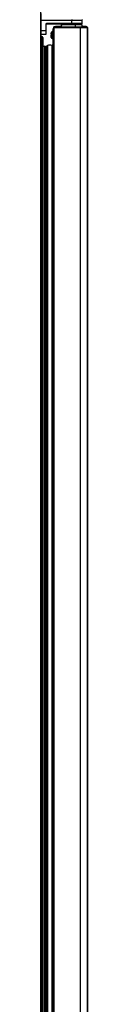
# Model space of a CAD drawing. Units: millimetres. Extents: x 19805 to 43817, y 301 to 7730.
# Drawn here: x 24000 to 24055, y 5311 to 6458 of the extents above; entities that cross this region are included whole.
import ezdxf

# ---------------------------------------------------------------- set-up
doc = ezdxf.new("R2010")
doc.units = ezdxf.units.MM

msp = doc.modelspace()

# ---------------------------------------------------------------- linework, layer by layer
at = {"color": 7, "linetype": 'Continuous', "lineweight": 25}
for p, q in [((24000.4, 6796.3), (24000.4, 4884.3)), ((24001, 4884.3), (24001, 6465.1)), ((24001, 6457.5), (24037, 6457.5)), ((24037, 6458), (24037, 6457.5)), ((24037, 6453.5), (24037, 6457.5)), ((24037, 6457.5), (24049, 6457.5)), ((24049, 6453.5), (24049, 6457.5)), ((24006.5, 6445), (24001, 6445)), ((24006.5, 6452.5), (24006.5, 6445)), ((24007, 6452.5), (24006.5, 6452.5)), ((24006.5, 6445), (24006.5, 6441)), ((24007, 6445), (24006.5, 6445)), ((24007, 6445), (24007, 6452.5)), ((24007, 6441.5), (24007, 6445)), ((24037, 6453.5), (24007.5, 6453.5)), ((24007.5, 6453.5), (24007.5, 6453)), ((24007.5, 6453), (24037, 6453)), ((24015.3, 6447.8), (24015.2, 6447.4)), ((24015.2, 6443.8), (24015.2, 6447.4)), ((24015.4, 6448.3), (24015.3, 6447.8)), ((24015.4, 6448.9), (24016, 6448.9)), ((24015.4, 6448.9), (24015.4, 4900.9)), ((24015.4, 6448.9), (24015.4, 6448.9)), ((24015.4, 6448.9), (24015.4, 6427)), ((24016, 6448.9), (24016, 6449.5)), ((24016, 6449.5), (24046, 6449.5)), ((24016, 6448.9), (24016, 4900.9)), ((24016, 6448.9), (24046.5, 6448.9)), ((24016, 6448.9), (24046, 6448.9)), ((24025, 6449.9), (24017.7, 6449.9)), ((24023.2, 6448.9), (24023.2, 6448.9)), ((24024.3, 6452.5), (24023.8, 6453)), ((24025.1, 6451.8), (24024.3, 6452.5)), ((24041, 6451.8), (24025, 6451.8)), ((24025, 6449.5), (24025, 6451.8)), ((24036.6, 6453), (24035.6, 6451.8)), ((24037, 6453.5), (24037, 6453)), ((24049, 6453.5), (24037, 6453.5)), ((24037, 6453), (24048.5, 6453)), ((24040.8, 6452.4), (24040.8, 6453)), ((24040.8, 6451.8), (24040.8, 6453)), ((24041, 6449.5), (24041, 6451.8)), ((24049, 6451.8), (24041, 6451.8)), ((24046, 6448.9), (24046, 6449.5)), ((24046, 6449.5), (24054, 6449.5)), ((24046, 6448.9), (24054, 6448.9)), ((24046.5, 6448.9), (24046.5, 4900.9)), ((24046.5, 6448.9), (24055.1, 6448.9)), ((24049, 6449.5), (24049, 6451.8)), ((24053.7, 6449.9), (24049, 6449.9)), ((24050.7, 6448.9), (24050.7, 6448.9)), ((24054, 6448.9), (24054, 6449.5)), ((24054.5, 6449.5), (24054, 6449.5)), ((24054.5, 6448.9), (24054, 6448.9)), ((24054.5, 6448.9), (24054.5, 6449.5)), ((24055.1, 6448.9), (24055.1, 4900.9)), ((24055.2, 6446.9), (24055.1, 6446.9)), ((24055.2, 6446.9), (24055.2, 6448.4)), ((24055.2, 4902.9), (24055.2, 6446.9)), ((24001, 6441), (24006.5, 6441)), ((24001, 6438.1), (24002, 6438.1)), ((24002, 6438.1), (24002, 4912.7)), ((24003, 6437.1), (24003, 4913.7)), ((24013, 6441.3), (24013, 6442.5)), ((24013, 6441.3), (24013, 6440.1)), ((24013, 6437.2), (24013, 6440.1)), ((24014, 6441.7), (24014, 6440.5)), ((24015.4, 6443.9), (24014.1, 6443.7)), ((24014.1, 6436), (24015.4, 6435.9)), ((24015.2, 6444.8), (24014.7, 6444.7)), ((24015.2, 6429.2), (24015.2, 6435.9)), ((24003.1, 6427.3), (24005.1, 6427.3)), ((24003.1, 6427.3), (24003.1, 4922.4)), ((24005.1, 6427.3), (24005.1, 4922.4)), ((24006.6, 6425.8), (24006.6, 4923.9)), ((24007.5, 6426.7), (24007.5, 4923)), ((24007.5, 6426.6), (24007.5, 4923.1)), ((24008.6, 6428), (24008.6, 4921.7)), ((24013.6, 6427.9), (24013.6, 4921.9)), ((24015.1, 6429.2), (24015.1, 4920.5)), ((24006.6, 6421.5), (24007.5, 6421.7))]:
    msp.add_line(p, q, dxfattribs=at)
at = {"color": 8, "linetype": 'Continuous', "lineweight": 25}
for p, q in [((24024.6, 6453), (24025.9, 6451.8)), ((24030.2, 6448.9), (24030.2, 6448.9)), ((24034.9, 6451.8), (24036, 6453)), ((24036.2, 6452.4), (24040.8, 6452.4)), ((24043.7, 6448.9), (24043.7, 6448.9)), ((24014.1, 6443.7), (24014.1, 6441.1)), ((24014.1, 6441.1), (24014.1, 6436)), ((24014.7, 6444.7), (24014.7, 6443.8))]:
    msp.add_line(p, q, dxfattribs=at)
at = {"color": 7, "linetype": 'Continuous', "lineweight": 25}
for centre, radius, start, end in [((24048.5, 6457.5), 0.5, 0, 90), ((24007.5, 6452.5), 1, 90, 180), ((24007.5, 6452.5), 0.5, 90, 180), ((24017.7, 6447.4), 2.5, 90, 122.8176), ((24048.5, 6453.5), 0.5, 270, 0), ((24054.5, 6448.9), 0.601, 0, 90), ((24054.5, 6448.9), 0.001, 0, 90), ((24002, 6437.1), 1, 0, 90), ((24006.5, 6441.5), 0.5, 270, 0), ((24014.2, 6442.5), 1.2, 95, 180), ((24014.2, 6437.2), 1.2, 180, 265), ((24014.8, 6443.5), 1.2, 95, 177.2667), ((24005.1, 6425.8), 1.5, 0, 90), ((24008.8, 6426.7), 1.29, 98.2363, 178.6021), ((24027, 6426.6), 19.5, 179.6307, 180), ((24010.8, 6414.5), 13.7, 77.8058, 98.9915), ((24016.7, 6425.9), 3.58, 115.476, 147.623), ((24015.3, 6428.8), 0.4, 78.1413, 115.476)]:
    msp.add_arc(centre, radius, start, end, dxfattribs=at)
for points, knots in [([(24016, 6449.5), (24015.9, 6449.4), (24015.7, 6449.4), (24015.5, 6449.3), (24015.4, 6449.1), (24015.4, 6448.9), (24015.4, 6448.9)], [0, 0, 0, 0, 0.250005, 0.499994, 0.749982, 1, 1, 1, 1]), ([(24054.8, 6449.3), (24054.7, 6449.4), (24054.5, 6449.7), (24054.1, 6449.8), (24053.8, 6449.8), (24053.7, 6449.9)], [0, 0, 0, 0, 0.357233, 0.742193, 1, 1, 1, 1]), ([(24055.2, 6448.4), (24055.2, 6448.5), (24055.2, 6448.7), (24055.1, 6448.9), (24055.1, 6448.9)], [0, 0, 0, 0, 0.907921, 1, 1, 1, 1]), ([(24014, 6441.7), (24013.9, 6441.6), (24013.7, 6441.6), (24013.4, 6441.6), (24013.2, 6441.5), (24013, 6441.4), (24013, 6441.3), (24013, 6441.3)], [0, 0, 0, 0, 0.09516, 0.330184, 0.566356, 0.805129, 1, 1, 1, 1]), ([(24013, 6440.1), (24013, 6440.1), (24013, 6440.2), (24013, 6440.3), (24013.3, 6440.4), (24013.6, 6440.5), (24013.8, 6440.5), (24014, 6440.5)], [0, 0, 0, 0, 0.020397, 0.273393, 0.520436, 0.762147, 1, 1, 1, 1])]:
    msp.add_open_spline(points, degree=3, knots=knots, dxfattribs=at)

doc.saveas('drawing.dxf')
